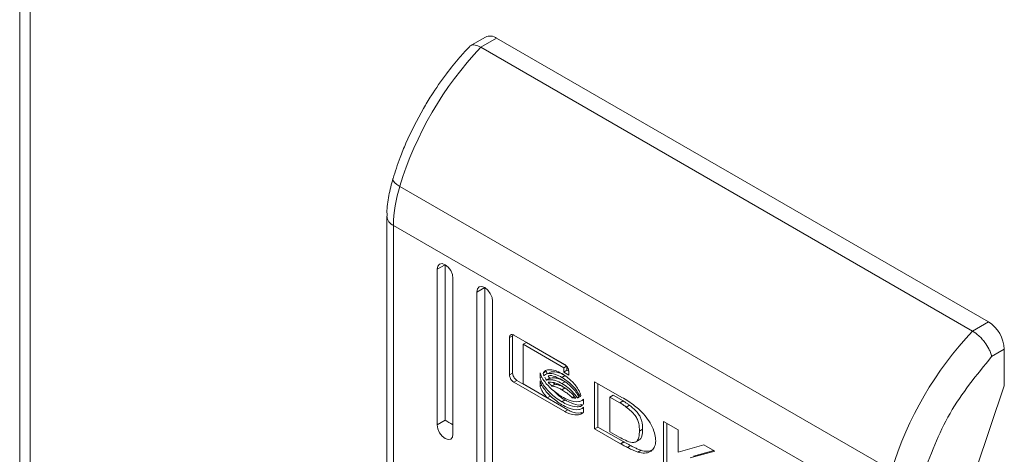
# Model space of a CAD drawing. Units: millimetres. Extents: x -1245 to 1587, y -1415 to 3139.
# Drawn here: x 1094 to 1138, y 1813 to 1833 of the extents above; entities that cross this region are included whole.
import ezdxf

# ---------------------------------------------------------------- set-up
doc = ezdxf.new("R2010")
doc.units = ezdxf.units.MM

msp = doc.modelspace()

# ---------------------------------------------------------------- linework, layer by layer
at = {"color": 7, "linetype": 'Continuous', "lineweight": 15}
for p, q in [((1093.841, 2313.498), (1093.841, 1746.954)), ((1094.31, 1746.315), (1094.31, 2312.831)), ((1114.599, 1831.93), (1113.888, 1831.519)), ((1115.099, 1831.88), (1114.392, 1831.472)), ((1115.099, 1831.88), (1137.019, 1819.226)), ((1114.392, 1831.472), (1136.312, 1818.818)), ((1110.472, 1825.577), (1110.476, 1825.62)), ((1110.498, 1825.508), (1110.472, 1825.577)), ((1110.56, 1825.432), (1110.498, 1825.508)), ((1110.656, 1825.352), (1110.56, 1825.432)), ((1110.781, 1825.271), (1110.656, 1825.352)), ((1110.781, 1825.271), (1132.701, 1812.617)), ((1110.21, 1823.93), (1110.21, 1798.596)), ((1132.423, 1810.868), (1110.503, 1823.522)), ((1110.503, 1798.188), (1110.503, 1823.522)), ((1112.801, 1821.776), (1112.447, 1821.572)), ((1112.447, 1821.572), (1112.474, 1821.713)), ((1112.474, 1821.713), (1112.551, 1821.801)), ((1112.551, 1821.801), (1112.665, 1821.823)), ((1112.665, 1821.823), (1112.801, 1821.776)), ((1112.801, 1821.776), (1112.801, 1814.836)), ((1112.801, 1821.776), (1112.936, 1821.667)), ((1112.936, 1821.667), (1113.051, 1821.513)), ((1112.447, 1814.632), (1112.447, 1821.572)), ((1113.051, 1821.513), (1113.127, 1821.336)), ((1113.127, 1821.336), (1113.154, 1821.164)), ((1113.154, 1821.164), (1113.154, 1814.223)), ((1114.318, 1820.781), (1114.433, 1820.803)), ((1114.433, 1820.803), (1114.568, 1820.756)), ((1114.568, 1820.756), (1114.215, 1820.552)), ((1114.215, 1820.552), (1114.242, 1820.692)), ((1114.215, 1796.872), (1114.215, 1820.552)), ((1114.242, 1820.692), (1114.318, 1820.781)), ((1114.568, 1820.756), (1114.568, 1797.076)), ((1114.568, 1820.756), (1114.704, 1820.647)), ((1114.704, 1820.647), (1114.818, 1820.492)), ((1114.818, 1820.492), (1114.895, 1820.315)), ((1114.895, 1820.315), (1114.922, 1820.144)), ((1114.922, 1820.144), (1114.922, 1796.464)), ((1137.019, 1819.226), (1136.312, 1818.818)), ((1115.671, 1818.525), (1115.812, 1818.606)), ((1115.812, 1818.606), (1115.821, 1818.653)), ((1115.812, 1816.944), (1115.812, 1818.606)), ((1115.859, 1818.637), (1118.132, 1817.325)), ((1115.671, 1816.862), (1115.671, 1818.525)), ((1116.283, 1818.225), (1116.424, 1818.307)), ((1116.283, 1818.225), (1116.283, 1816.455)), ((1118.091, 1817.181), (1116.283, 1818.225)), ((1118.146, 1817.313), (1116.424, 1818.307)), ((1137.162, 1817.675), (1137.726, 1818.001)), ((1137.726, 1818.001), (1137.726, 1816.368)), ((1115.812, 1816.944), (1115.671, 1816.862)), ((1117.036, 1816.722), (1117.036, 1816.947)), ((1117.172, 1816.936), (1117.313, 1817.017)), ((1117.531, 1816.997), (1117.39, 1816.916)), ((1118.091, 1817.181), (1118.214, 1817.252)), ((1118.091, 1816.987), (1118.091, 1817.181)), ((1118.091, 1816.987), (1118.233, 1817.069)), ((1118.32, 1816.855), (1118.091, 1816.987)), ((1118.233, 1817.069), (1118.233, 1817.228)), ((1118.318, 1817.02), (1118.233, 1817.069)), ((1118.32, 1816.996), (1118.32, 1816.855)), ((1115.859, 1816.533), (1116.001, 1816.615)), ((1118.132, 1815.221), (1115.859, 1816.533)), ((1117.245, 1815.896), (1116.001, 1816.615)), ((1116.283, 1816.455), (1117.349, 1815.836)), ((1117.036, 1816.722), (1117.112, 1816.766)), ((1117.036, 1816.357), (1117.036, 1816.591)), ((1117.036, 1816.357), (1117.116, 1816.403)), ((1117.324, 1816.627), (1117.465, 1816.709)), ((1117.697, 1816.446), (1117.556, 1816.365)), ((1118.011, 1816.747), (1118.152, 1816.828)), ((1118.011, 1816.475), (1118.152, 1816.557)), ((1119.46, 1816.558), (1120.686, 1815.858)), ((1119.46, 1814.454), (1119.46, 1816.558)), ((1119.602, 1816.477), (1119.602, 1814.536)), ((1117.49, 1815.918), (1117.413, 1816.014)), ((1118.011, 1816.196), (1118.152, 1816.277)), ((1137.726, 1816.368), (1136.471, 1812.656)), ((1117.349, 1815.836), (1117.49, 1815.918)), ((1118.273, 1815.303), (1117.349, 1815.836)), ((1118.011, 1815.66), (1118.152, 1815.741)), ((1118.462, 1815.843), (1118.561, 1815.9)), ((1118.698, 1815.834), (1118.772, 1815.877)), ((1118.757, 1815.667), (1118.758, 1815.667)), ((1118.965, 1815.783), (1118.965, 1815.558)), ((1120.145, 1815.871), (1120.287, 1815.952)), ((1120.145, 1815.871), (1120.145, 1814.32)), ((1120.596, 1815.618), (1120.145, 1815.871)), ((1120.287, 1815.952), (1120.737, 1815.7)), ((1120.596, 1815.618), (1120.737, 1815.7)), ((1118.132, 1815.221), (1118.273, 1815.303)), ((1118.757, 1815.309), (1118.758, 1815.31)), ((1118.965, 1815.426), (1118.965, 1815.193)), ((1121.019, 1815.509), (1120.878, 1815.427)), ((1112.801, 1814.836), (1112.447, 1814.632)), ((1122.54, 1812.676), (1122.54, 1814.78)), ((1122.54, 1814.78), (1123.185, 1814.408)), ((1122.682, 1812.758), (1122.682, 1814.698)), ((1112.474, 1814.46), (1112.447, 1814.632)), ((1112.551, 1814.283), (1112.474, 1814.46)), ((1112.665, 1814.128), (1112.551, 1814.283)), ((1113.154, 1814.223), (1113.127, 1814.083)), ((1119.602, 1814.536), (1119.46, 1814.454)), ((1120.623, 1813.791), (1119.46, 1814.454)), ((1119.602, 1814.536), (1120.765, 1813.872)), ((1120.145, 1814.32), (1120.557, 1814.09)), ((1121.463, 1814.352), (1121.604, 1814.434)), ((1123.185, 1814.408), (1123.185, 1813.42)), ((1112.801, 1814.019), (1112.665, 1814.128)), ((1112.936, 1813.972), (1112.801, 1814.019)), ((1113.051, 1813.995), (1112.936, 1813.972)), ((1113.127, 1814.083), (1113.051, 1813.995)), ((1120.765, 1813.872), (1120.623, 1813.791)), ((1120.635, 1813.784), (1120.623, 1813.791)), ((1120.776, 1813.865), (1120.635, 1813.784)), ((1120.765, 1813.872), (1120.776, 1813.865)), ((1121.304, 1813.875), (1121.445, 1813.956)), ((1121.066, 1813.708), (1120.925, 1813.626)), ((1121.394, 1813.414), (1121.535, 1813.496)), ((1123.185, 1813.42), (1124.34, 1813.741)), ((1124.831, 1813.458), (1123.732, 1813.159)), ((1124.78, 1813.487), (1123.873, 1813.241)), ((1124.34, 1813.741), (1124.831, 1813.458))]:
    msp.add_line(p, q, dxfattribs=at)
for centre, radius, start, end in [((1114.806, 1831.472), 0.503, 54.3817, 114.3085), ((1125.866, 1820.64), 15.78, 136.6484, 162.9329), ((1116.615, 1823.445), 6.113, 162.6242, 179.2818), ((1136.191, 1817.932), 1.537, 2.6055, 57.3945), ((1147.787, 1807.985), 15.78, 136.6484, 162.9329)]:
    msp.add_arc(centre, radius, start, end, dxfattribs=at)
at = {"color": 8, "linetype": 'Continuous', "lineweight": 15}
msp.add_arc((1110.699, 1823.972), 0.491, 184.2625, 246.3827, dxfattribs=at)
at = {"color": 7, "linetype": 'Continuous', "lineweight": 15}
msp.add_ellipse((1113.154, 1814.632), major_axis=(0.5, -0.289), ratio=0.00007, start_param=3.927031, end_param=4.71243, dxfattribs=at)
for points, knots in [([(1113.888, 1831.495), (1113.745, 1831.345), (1113.386, 1830.971), (1112.811, 1830.241), (1112.268, 1829.468), (1111.95, 1828.932), (1111.836, 1828.741)], [0, 0, 0, 0, 0.186059, 0.465648, 0.808904, 1, 1, 1, 1]), ([(1114.392, 1831.472), (1114.302, 1831.515), (1114.166, 1831.58), (1114.021, 1831.579), (1113.931, 1831.558), (1113.902, 1831.512), (1113.89, 1831.493)], [0, 0, 0, 0, 0.411826, 0.626817, 0.847552, 1, 1, 1, 1]), ([(1111.836, 1828.741), (1111.562, 1828.229), (1111.177, 1827.51), (1110.747, 1826.457), (1110.579, 1825.93), (1110.48, 1825.619)], [0, 0, 0, 0, 0.502526, 0.706049, 1, 1, 1, 1]), ([(1110.475, 1825.618), (1110.409, 1825.364), (1110.276, 1824.851), (1110.199, 1824.284), (1110.217, 1823.989), (1110.221, 1823.934)], [0, 0, 0, 0, 0.44416, 0.897369, 1, 1, 1, 1]), ([(1115.671, 1818.525), (1115.674, 1818.551), (1115.679, 1818.601), (1115.715, 1818.647), (1115.766, 1818.666), (1115.817, 1818.658), (1115.849, 1818.642), (1115.859, 1818.637)], [0, 0, 0, 0, 0.2429437, 0.4603809, 0.6784807, 0.8950772, 1, 1, 1, 1]), ([(1136.312, 1818.818), (1136.405, 1818.755), (1136.547, 1818.659), (1136.729, 1818.47), (1136.887, 1818.276), (1137.02, 1818.064), (1137.118, 1817.847), (1137.147, 1817.735), (1137.162, 1817.675)], [0, 0, 0, 0, 0.2427088, 0.3694336, 0.4995453, 0.7156721, 0.8494071, 1, 1, 1, 1]), ([(1118.132, 1817.325), (1118.156, 1817.308), (1118.201, 1817.276), (1118.258, 1817.2), (1118.298, 1817.12), (1118.318, 1817.048), (1118.319, 1817.009), (1118.32, 1816.996)], [0, 0, 0, 0, 0.2433946, 0.4521393, 0.6658384, 0.8841959, 1, 1, 1, 1]), ([(1134.06, 1812.267), (1134.426, 1813.254), (1135.158, 1815.227), (1136.494, 1816.859), (1137.162, 1817.675)], [0, 0, 0, 0, 0.5000009, 1, 1, 1, 1]), ([(1115.859, 1816.533), (1115.835, 1816.55), (1115.79, 1816.582), (1115.733, 1816.658), (1115.693, 1816.738), (1115.673, 1816.809), (1115.672, 1816.848), (1115.671, 1816.862)], [0, 0, 0, 0, 0.243419, 0.452681, 0.666548, 0.884606, 1, 1, 1, 1]), ([(1115.812, 1816.944), (1115.815, 1816.914), (1115.82, 1816.859), (1115.857, 1816.77), (1115.907, 1816.693), (1115.958, 1816.641), (1115.99, 1816.621), (1116.001, 1816.615)], [0, 0, 0, 0, 0.243048, 0.460359, 0.67815, 0.894642, 1, 1, 1, 1]), ([(1117.036, 1816.947), (1117.055, 1816.894), (1117.103, 1816.758), (1117.276, 1816.497), (1117.585, 1816.165), (1117.854, 1815.988), (1118.011, 1815.885)], [0, 0, 0, 0, 0.1097355, 0.2816415, 0.5814448, 1, 1, 1, 1]), ([(1117.172, 1816.936), (1117.195, 1816.97), (1117.252, 1817.055), (1117.438, 1817.108), (1117.702, 1817.074), (1117.911, 1816.968), (1118.011, 1816.917)], [0, 0, 0, 0, 0.1428868, 0.3589292, 0.6956658, 1, 1, 1, 1]), ([(1117.211, 1816.825), (1117.207, 1816.834), (1117.199, 1816.853), (1117.185, 1816.89), (1117.177, 1816.917), (1117.172, 1816.936)], [0, 0, 0, 0, 0.25365, 0.507313, 1, 1, 1, 1]), ([(1118.011, 1816.747), (1117.916, 1816.795), (1117.699, 1816.905), (1117.428, 1816.941), (1117.267, 1816.882), (1117.219, 1816.833), (1117.211, 1816.825)], [0, 0, 0, 0, 0.318039, 0.725064, 0.953037, 1, 1, 1, 1]), ([(1117.352, 1816.906), (1117.349, 1816.916), (1117.341, 1816.934), (1117.327, 1816.972), (1117.319, 1816.999), (1117.313, 1817.017)], [0, 0, 0, 0, 0.25365, 0.507313, 1, 1, 1, 1]), ([(1117.402, 1816.816), (1117.403, 1816.816), (1117.487, 1816.849), (1117.702, 1816.796), (1117.91, 1816.695), (1118.011, 1816.646)], [0, 0, 0, 0, 0.00506, 0.518571, 1, 1, 1, 1]), ([(1118.152, 1816.828), (1118.056, 1816.878), (1117.839, 1816.993), (1117.642, 1816.996), (1117.532, 1816.997)], [0, 0, 0, 0, 0.439035, 1, 1, 1, 1]), ([(1118.011, 1816.917), (1118.106, 1816.856), (1118.322, 1816.716), (1118.585, 1816.446), (1118.776, 1816.165), (1118.83, 1816.016), (1118.856, 1815.945)], [0, 0, 0, 0, 0.286544, 0.653655, 0.835899, 1, 1, 1, 1]), ([(1118.011, 1815.66), (1117.916, 1815.719), (1117.657, 1815.882), (1117.347, 1816.179), (1117.118, 1816.504), (1117.062, 1816.651), (1117.036, 1816.722)], [0, 0, 0, 0, 0.254044, 0.695705, 0.853881, 1, 1, 1, 1]), ([(1117.036, 1816.591), (1117.054, 1816.537), (1117.102, 1816.401), (1117.275, 1816.141), (1117.584, 1815.808), (1117.853, 1815.631), (1118.011, 1815.528)], [0, 0, 0, 0, 0.109531, 0.281075, 0.580279, 1, 1, 1, 1]), ([(1117.324, 1816.627), (1117.316, 1816.638), (1117.301, 1816.66), (1117.274, 1816.702), (1117.256, 1816.734), (1117.245, 1816.755)], [0, 0, 0, 0, 0.262015, 0.524118, 1, 1, 1, 1]), ([(1118.011, 1816.475), (1117.916, 1816.523), (1117.761, 1816.602), (1117.524, 1816.66), (1117.399, 1816.64), (1117.324, 1816.627)], [0, 0, 0, 0, 0.389538, 0.636298, 1, 1, 1, 1]), ([(1117.394, 1816.536), (1117.479, 1816.536), (1117.618, 1816.537), (1117.831, 1816.462), (1117.95, 1816.398), (1118.011, 1816.366)], [0, 0, 0, 0, 0.444088, 0.719359, 1, 1, 1, 1]), ([(1117.556, 1816.365), (1117.534, 1816.386), (1117.495, 1816.423), (1117.44, 1816.481), (1117.409, 1816.517), (1117.394, 1816.536)], [0, 0, 0, 0, 0.402473, 0.700645, 1, 1, 1, 1]), ([(1117.465, 1816.709), (1117.458, 1816.72), (1117.443, 1816.741), (1117.421, 1816.775), (1117.408, 1816.799), (1117.401, 1816.811)], [0, 0, 0, 0, 0.328391, 0.656894, 1, 1, 1, 1]), ([(1118.152, 1816.557), (1118.057, 1816.605), (1117.902, 1816.684), (1117.666, 1816.742), (1117.54, 1816.721), (1117.465, 1816.709)], [0, 0, 0, 0, 0.389538, 0.636298, 1, 1, 1, 1]), ([(1117.697, 1816.446), (1117.675, 1816.467), (1117.65, 1816.491), (1117.626, 1816.516), (1117.624, 1816.519)], [0, 0, 0, 0, 0.9088949, 1, 1, 1, 1]), ([(1118.152, 1816.277), (1118.105, 1816.303), (1118.01, 1816.354), (1117.857, 1816.415), (1117.755, 1816.435), (1117.697, 1816.446)], [0, 0, 0, 0, 0.305163, 0.610393, 1, 1, 1, 1]), ([(1118.814, 1815.892), (1118.776, 1815.968), (1118.678, 1816.159), (1118.4, 1816.481), (1118.16, 1816.645), (1118.011, 1816.747)], [0, 0, 0, 0, 0.199544, 0.504747, 1, 1, 1, 1]), ([(1118.011, 1816.646), (1118.105, 1816.584), (1118.321, 1816.444), (1118.596, 1816.172), (1118.732, 1815.945), (1118.779, 1815.866)], [0, 0, 0, 0, 0.337359, 0.769565, 1, 1, 1, 1]), ([(1118.698, 1815.834), (1118.624, 1815.932), (1118.494, 1816.102), (1118.257, 1816.316), (1118.101, 1816.417), (1118.011, 1816.475)], [0, 0, 0, 0, 0.358483, 0.627908, 1, 1, 1, 1]), ([(1117.349, 1815.836), (1117.307, 1815.886), (1117.234, 1815.973), (1117.126, 1816.136), (1117.063, 1816.265), (1117.039, 1816.346), (1117.036, 1816.357)], [0, 0, 0, 0, 0.323263, 0.565335, 0.943109, 1, 1, 1, 1]), ([(1118.011, 1816.196), (1117.963, 1816.221), (1117.869, 1816.272), (1117.715, 1816.333), (1117.613, 1816.353), (1117.556, 1816.365)], [0, 0, 0, 0, 0.305163, 0.610393, 1, 1, 1, 1]), ([(1118.152, 1815.741), (1118.056, 1815.798), (1117.877, 1815.904), (1117.712, 1816.079), (1117.635, 1816.16)], [0, 0, 0, 0, 0.53341, 1, 1, 1, 1]), ([(1118.011, 1816.366), (1118.105, 1816.305), (1118.259, 1816.206), (1118.467, 1816.017), (1118.573, 1815.89), (1118.626, 1815.826)], [0, 0, 0, 0, 0.442203, 0.717213, 1, 1, 1, 1]), ([(1118.462, 1815.843), (1118.417, 1815.886), (1118.328, 1815.973), (1118.176, 1816.093), (1118.07, 1816.159), (1118.011, 1816.196)], [0, 0, 0, 0, 0.307546, 0.61497, 1, 1, 1, 1]), ([(1118.011, 1815.885), (1118.105, 1815.835), (1118.364, 1815.7), (1118.68, 1815.635), (1118.893, 1815.697), (1118.947, 1815.761), (1118.965, 1815.783)], [0, 0, 0, 0, 0.265394, 0.7269739, 0.90499, 1, 1, 1, 1]), ([(1118.965, 1815.558), (1118.938, 1815.528), (1118.865, 1815.45), (1118.632, 1815.42), (1118.331, 1815.491), (1118.101, 1815.612), (1118.011, 1815.66)], [0, 0, 0, 0, 0.1316633, 0.3548166, 0.7475019, 1, 1, 1, 1]), ([(1118.011, 1815.528), (1118.105, 1815.478), (1118.364, 1815.343), (1118.679, 1815.278), (1118.893, 1815.34), (1118.947, 1815.404), (1118.965, 1815.426)], [0, 0, 0, 0, 0.265364, 0.726718, 0.904771, 1, 1, 1, 1]), ([(1118.894, 1815.533), (1118.871, 1815.528), (1118.734, 1815.493), (1118.47, 1815.577), (1118.241, 1815.695), (1118.152, 1815.741)], [0, 0, 0, 0, 0.11006, 0.651714, 1, 1, 1, 1]), ([(1118.626, 1815.826), (1118.605, 1815.826), (1118.568, 1815.826), (1118.513, 1815.833), (1118.479, 1815.84), (1118.462, 1815.843)], [0, 0, 0, 0, 0.399547, 0.69932, 1, 1, 1, 1]), ([(1118.779, 1815.866), (1118.773, 1815.862), (1118.759, 1815.855), (1118.733, 1815.843), (1118.711, 1815.838), (1118.698, 1815.834)], [0, 0, 0, 0, 0.260648, 0.521326, 1, 1, 1, 1]), ([(1118.856, 1815.945), (1118.853, 1815.94), (1118.847, 1815.93), (1118.833, 1815.911), (1118.822, 1815.9), (1118.814, 1815.892)], [0, 0, 0, 0, 0.255294, 0.510511, 1, 1, 1, 1]), ([(1120.878, 1815.427), (1120.831, 1815.461), (1120.761, 1815.511), (1120.667, 1815.574), (1120.619, 1815.604), (1120.596, 1815.618)], [0, 0, 0, 0, 0.498681, 0.74924, 1, 1, 1, 1]), ([(1120.686, 1815.858), (1120.78, 1815.802), (1120.969, 1815.69), (1121.236, 1815.499), (1121.488, 1815.296), (1121.635, 1815.133), (1121.709, 1815.05)], [0, 0, 0, 0, 0.26959, 0.539259, 0.76675, 1, 1, 1, 1]), ([(1120.737, 1815.7), (1120.761, 1815.685), (1120.82, 1815.648), (1120.914, 1815.585), (1120.984, 1815.534), (1121.019, 1815.509)], [0, 0, 0, 0, 0.2501921, 0.6248491, 1, 1, 1, 1]), ([(1118.965, 1815.193), (1118.944, 1815.171), (1118.874, 1815.099), (1118.63, 1815.067), (1118.365, 1815.101), (1118.168, 1815.202), (1118.132, 1815.221)], [0, 0, 0, 0, 0.1165224, 0.3770119, 0.8857153, 1, 1, 1, 1]), ([(1118.892, 1815.177), (1118.874, 1815.173), (1118.727, 1815.133), (1118.505, 1815.184), (1118.309, 1815.284), (1118.273, 1815.303)], [0, 0, 0, 0, 0.101526, 0.835178, 1, 1, 1, 1]), ([(1121.463, 1814.352), (1121.46, 1814.464), (1121.455, 1814.632), (1121.379, 1814.879), (1121.262, 1815.074), (1121.087, 1815.257), (1120.951, 1815.367), (1120.878, 1815.427)], [0, 0, 0, 0, 0.290495, 0.432085, 0.57471, 0.77089, 1, 1, 1, 1]), ([(1121.019, 1815.509), (1121.112, 1815.433), (1121.255, 1815.318), (1121.425, 1815.123), (1121.522, 1814.953), (1121.59, 1814.735), (1121.603, 1814.564), (1121.604, 1814.451), (1121.604, 1814.434)], [0, 0, 0, 0, 0.288985, 0.44395, 0.572917, 0.701632, 0.954973, 1, 1, 1, 1]), ([(1121.709, 1815.05), (1121.788, 1814.942), (1121.945, 1814.727), (1122.113, 1814.378), (1122.195, 1814.048), (1122.187, 1813.775), (1122.1, 1813.562), (1121.936, 1813.416), (1121.697, 1813.349), (1121.498, 1813.392), (1121.394, 1813.414)], [0, 0, 0, 0, 0.132055, 0.264907, 0.375079, 0.485475, 0.592482, 0.710775, 0.849808, 1, 1, 1, 1]), ([(1120.557, 1814.09), (1120.651, 1814.038), (1120.848, 1813.93), (1121.101, 1813.834), (1121.289, 1813.851), (1121.4, 1813.95), (1121.455, 1814.128), (1121.46, 1814.278), (1121.463, 1814.352)], [0, 0, 0, 0, 0.214944, 0.451241, 0.574935, 0.69937, 0.850985, 1, 1, 1, 1]), ([(1121.604, 1814.434), (1121.599, 1814.327), (1121.59, 1814.159), (1121.521, 1814.002), (1121.46, 1813.975), (1121.44, 1813.966)], [0, 0, 0, 0, 0.538645, 0.849909, 1, 1, 1, 1]), ([(1120.925, 1813.626), (1120.876, 1813.652), (1120.804, 1813.69), (1120.707, 1813.743), (1120.659, 1813.77), (1120.635, 1813.784)], [0, 0, 0, 0, 0.499903, 0.749935, 1, 1, 1, 1]), ([(1120.776, 1813.865), (1120.8, 1813.852), (1120.86, 1813.818), (1120.957, 1813.766), (1121.03, 1813.727), (1121.066, 1813.708)], [0, 0, 0, 0, 0.243993, 0.621992, 1, 1, 1, 1]), ([(1121.394, 1813.414), (1121.348, 1813.431), (1121.255, 1813.464), (1121.098, 1813.537), (1120.988, 1813.594), (1120.925, 1813.626)], [0, 0, 0, 0, 0.299789, 0.599172, 1, 1, 1, 1]), ([(1121.066, 1813.708), (1121.113, 1813.684), (1121.207, 1813.635), (1121.364, 1813.559), (1121.473, 1813.519), (1121.535, 1813.496)], [0, 0, 0, 0, 0.2993196, 0.598652, 1, 1, 1, 1]), ([(1121.535, 1813.496), (1121.628, 1813.473), (1121.826, 1813.425), (1121.985, 1813.488), (1122.069, 1813.522)], [0, 0, 0, 0, 0.463689, 1, 1, 1, 1])]:
    msp.add_open_spline(points, degree=3, knots=knots, dxfattribs=at)

doc.saveas('drawing.dxf')
